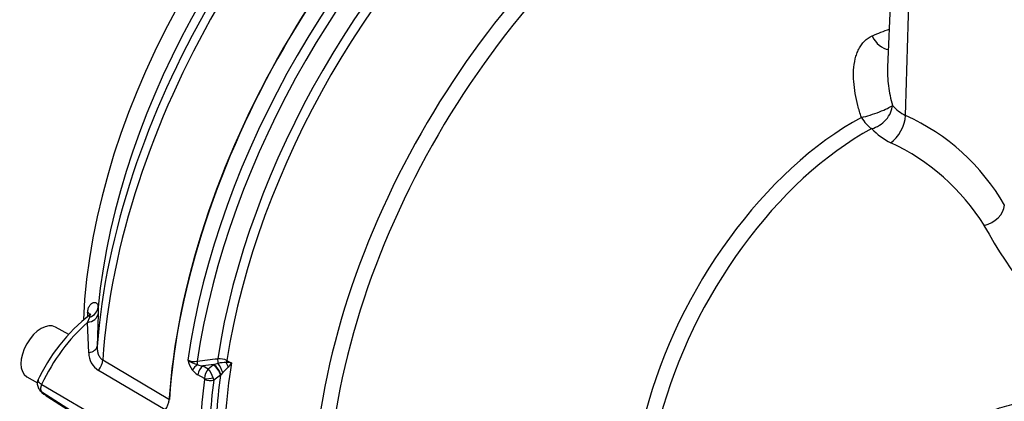
# Paper-space layout 'Sheet1' of a CAD drawing. Units: millimetres. Extents: x 0 to 3564, y 0 to 2520.
# Drawn here: x 2296 to 2408, y 2164 to 2207 of the extents above; entities that cross this region are included whole.
import ezdxf

# ---------------------------------------------------------------- set-up
doc = ezdxf.new("R2010")
doc.units = ezdxf.units.MM
doc.header["$LTSCALE"] = 6
for name, color, linetype in [('tangent', 7, 'Continuous'), ('TSH-1', 7, 'Continuous'), ('visible', 7, 'Continuous')]:
    doc.layers.add(name, color=color, linetype=linetype)

# ---------------------------------------------------------------- blocks, each defined once
blk = doc.blocks.new('SE5')
at = {"layer": 'tangent', "color": 7, "linetype": 'Continuous'}
for p, q in [((2304.13, 2172.5), (2304.38, 2173.1)), ((2304.26, 2169.08), (2304.13, 2172.5)), ((2305.85, 2168.27), (2313.38, 2163.79)), ((2318.4, 2167.75), (2317.19, 2167.6)), ((2317.19, 2167.6), (2317.77, 2167.27)), ((2317.77, 2167.27), (2318.35, 2167.71)), ((2318.35, 2167.71), (2318.4, 2167.75)), ((2318.4, 2167.75), (2318.91, 2167.89)), ((2319.88, 2168.2), (2320.4, 2167.92)), ((2312.92, 2162.62), (2305.38, 2167.07)), ((2317.36, 2166.17), (2316.61, 2166.6)), ((2319.17, 2166.56), (2318.4, 2165.98)), ((2319.19, 2166.59), (2319.17, 2166.56)), ((2319.42, 2166.84), (2319.19, 2166.59)), ((2298.95, 2165.5), (2310.56, 2158.71)), ((2298.95, 2164.67), (2310.46, 2157.35))]:
    blk.add_line(p, q, dxfattribs=at)
for centre, radius, start, end in [((2444.24, 2230.67), 39.66, 199.1364, 236.1181), ((2402.78, 2181.8), 25.12, 108.5744, 113.298), ((2398.97, 2200.46), 5.14, 221.7574, 242.9509), ((2386.53, 2173.49), 24.57, 30.0021, 65.7249), ((2398.42, 2199.72), 7.74, 223.4129, 243.3498), ((2384.55, 2170.43), 24.68, 31.927, 65.0721), ((2455.81, 2211.42), 57.56, 209.0456, 227.4069), ((2306.6, 2169.07), 2.34, 179.8215, 238.466), ((2316.18, 2169.69), 1.6, 243.0946, 283.0544), ((2318.4, 2168.97), 3.03, 193.4531, 216.8705), ((2317.25, 2170.65), 2.99, 233.0616, 257.1488), ((2082.27, 4160.42), 2006.01, 276.70667, 276.77314), ((2317.44, 2170.09), 2.51, 250.0451, 264.1276), ((2318.98, 2166.36), 2.05, 63.7938, 93.5959), ((2319.89, 2163.59), 4.4, 90.8543, 102.8413), ((2318.78, 2157.54), 10.51, 81.1092, 84.3002), ((2314.78, 2171.7), 6.78, 321.1479, 326.1444), ((2317.7, 2168.48), 2.18, 217.71, 239.994), ((2319.42, 2166.02), 2.07, 143.0452, 175.9246), ((2315.58, 2165.35), 2.91, 18.1481, 41.1586), ((2314.84, 2172.23), 7.07, 310.3273, 317.4586), ((2317.02, 2166.13), 0.339, 352.8505, 6.6764), ((2317.19, 2165.87), 1.21, 5.3294, 18.7704)]:
    blk.add_arc(centre, radius, start, end, dxfattribs=at)
for centre, major_axis, ratio, start_param, end_param in [((2350.13, 2189.81), (31.41, 54.4), 0.57735, 0.863975, 2.277618), ((2343.55, 2193.61), (28.24, 48.92), 0.57735, 0.833225, 2.307745), ((2346.02, 2192.18), (28.97, 50.18), 0.57735, 0.902709, 2.238884), ((2359.46, 2184.42), (-31.62, -54.78), 0.57735, 4.107021, 5.317757), ((2360.21, 2183.99), (31.41, 54.4), 0.57735, 0.968864, 2.172729), ((2361.33, 2183.34), (-30.61, -53.02), 0.57735, 4.120148, 5.30463), ((2362.05, 2182.93), (30.39, 52.64), 0.57735, 0.980394, 2.161199), ((2372.28, 2177.02), (-30.14, -52.2), 0.57735, 3.959127, 5.440048), ((2373.45, 2176.34), (29.78, 51.58), 0.57735, 0.7915, 2.297057), ((2394.35, 2205.74), (-0.97, 2.31), 0.689621, 1.655855, 2.770616), ((2392.92, 2196.44), (-2.37, -0.81), 0.152423, 0.948241, 2.728716), ((2392.92, 2196.44), (-1.89, -1.64), 0.710976, 0.965149, 2.542468), ((2390.83, 2166.31), (-17.71, -30.67), 0.57735, 3.894565, 5.157604), ((2392.92, 2196.44), (1.19, -2.2), 0.595765, 4.737863, 5.479628), ((2395.05, 2194.83), (-1.14, -2.23), 0.495794, 0.737072, 2.29241), ((2392.01, 2165.63), (17.35, 30.05), 0.57735, 0.752972, 2.016011), ((2405.43, 2185.4), (-2.24, -1.12), 0.739801, 1.244929, 2.732625), ((2344.01, 2193.34), (-28.27, -48.96), 0.57735, -0.857383, -0.846801), ((2303.82, 2173.56), (1.5, -0.03), 0.713581, 4.933096, 6.220117), ((2302.95, 2173.21), (-1.5, 0.09), 0.53433, 3.427785, 3.819366), ((2303.83, 2174.33), (1.5, 0.02), 0.88136, 5.076092, 6.187842), ((2306.5, 2163.32), (6.68, 11.57), 0.57735, 1.040017, 1.712693), ((2303.72, 2169.89), (1.5, -0.04), 0.569906, 5.097299, 6.240534), ((2304.76, 2167.78), (-0.77, -1.29), 0.607589, 1.379067, 2.284592), ((2316.68, 2167.42), (0.79, 0.613), 0.309376, 1.444063, 2.367111), ((2316.54, 2167.9), (-0.059, 0.497), 0.052859, 4.37807, 5.195911), ((2317.31, 2166.87), (0.5, 0.866), 0.57735, 0.959931, 2.192887), ((2318.47, 2166.97), (-0.604, 0.797), 0.458768, 3.866061, 5.431), ((2318.52, 2167.01), (-0.58, 0.814), 0.437452, 3.892362, 5.444483), ((2318.86, 2168.17), (-0.06, 0.496), 0.051498, 4.089922, 5.189228), ((2319.02, 2167.31), (-0.44, 0.898), 0.185245, 4.064943, 5.311824), ((2362.55, 2182.64), (-30.38, -52.62), 0.57735, -0.980551, -0.867056), ((2319.55, 2168.07), (0.234, 0.442), 0.55942, 4.84049, 5.281998), ((2320.37, 2167.85), (-0.414, 0.91), 0.471869, 1.201074, 1.807757), ((2362.04, 2182.93), (-30.75, -53.25), 0.57735, -0.953142, -0.867056), ((2361.5, 2183.24), (-31.62, -54.78), 0.57735, -0.947325, -0.851841), ((2317.88, 2166.37), (-0.745, -0.086), 0.273401, 0.761237, 2.207187), ((2317.88, 2166.29), (0.744, -0.097), 0.476717, 3.995843, 5.549186), ((2362.03, 2182.94), (-31.26, -54.14), 0.57735, -0.947325, -0.864316), ((2306.5, 2175.57), (6.68, 11.57), 0.57735, 2.999696, 3.116897)]:
    blk.add_ellipse(centre, major_axis=major_axis, ratio=ratio, start_param=start_param, end_param=end_param, dxfattribs=at)
blk.add_open_spline([(2396.63, 2195.88), (2396.82, 2202.61), (2397.01, 2209.33), (2397.19, 2216.06)], degree=3, dxfattribs=at)
for points, knots in [([(2391.64, 2195.68), (2391.48, 2196.12), (2391.34, 2196.57), (2391.11, 2197.47), (2391.01, 2197.92), (2390.85, 2198.82), (2390.8, 2199.27), (2390.73, 2200.16), (2390.73, 2200.6), (2390.78, 2201.46), (2390.84, 2201.88), (2390.99, 2202.48), (2391.04, 2202.68), (2391.18, 2203.05), (2391.25, 2203.23), (2391.43, 2203.57), (2391.52, 2203.73), (2391.74, 2204.03), (2391.86, 2204.17), (2392.24, 2204.55), (2392.53, 2204.74), (2392.85, 2204.88)], [0, 0, 0, 0, 0.125, 0.125, 0.25, 0.25, 0.375, 0.375, 0.5, 0.5, 0.625, 0.625, 0.6875, 0.6875, 0.75, 0.75, 0.8125, 0.8125, 0.875, 0.875, 1, 1, 1, 1]), ([(2394.59, 2201.34), (2394.58, 2201.19), (2394.58, 2201.04), (2394.58, 2200.71), (2394.58, 2200.52), (2394.61, 2199.97), (2394.65, 2199.6), (2394.79, 2198.5), (2394.94, 2197.76), (2395.14, 2197.04)], [0.5108327, 0.5108327, 0.5108327, 0.5108327, 0.5625, 0.5625, 0.625, 0.625, 0.75, 0.75, 1, 1, 1, 1]), ([(2304.14, 2173.64), (2304.15, 2173.8), (2304.18, 2173.95), (2304.24, 2174.14), (2304.26, 2174.21), (2304.32, 2174.32), (2304.35, 2174.37), (2304.41, 2174.47), (2304.44, 2174.51), (2304.51, 2174.59), (2304.55, 2174.62), (2304.66, 2174.71), (2304.74, 2174.74), (2304.88, 2174.78), (2304.95, 2174.78), (2305.08, 2174.74), (2305.13, 2174.71), (2305.23, 2174.61), (2305.26, 2174.55), (2305.31, 2174.4), (2305.32, 2174.32), (2305.32, 2174.22)], [0, 0, 0, 0, 0.125, 0.125, 0.1875, 0.1875, 0.25, 0.25, 0.3125, 0.3125, 0.375, 0.375, 0.5, 0.5, 0.625, 0.625, 0.75, 0.75, 0.875, 0.875, 1, 1, 1, 1]), ([(2304.38, 2173.1), (2304.4, 2173.15), (2304.42, 2173.19), (2304.44, 2173.27), (2304.45, 2173.3), (2304.44, 2173.35), (2304.43, 2173.36), (2304.4, 2173.36), (2304.38, 2173.35), (2304.37, 2173.33)], [0, 0, 0, 0, 0.125, 0.125, 0.25, 0.25, 0.375, 0.375, 0.4606034, 0.4606034, 0.4606034, 0.4606034]), ([(2305.22, 2169.81), (2305.21, 2169.65), (2305.22, 2169.5), (2305.25, 2169.27), (2305.26, 2169.2), (2305.3, 2169.05), (2305.32, 2168.98), (2305.39, 2168.78), (2305.46, 2168.65), (2305.63, 2168.43), (2305.73, 2168.34), (2305.85, 2168.27)], [0, 0, 0, 0, 0.25, 0.25, 0.375, 0.375, 0.5, 0.5, 0.75, 0.75, 1, 1, 1, 1]), ([(2298.57, 2166.06), (2298.55, 2166.04), (2298.54, 2165.98), (2298.55, 2165.88), (2298.61, 2165.78), (2298.67, 2165.72), (2298.71, 2165.68), (2298.75, 2165.64), (2298.79, 2165.61), (2298.84, 2165.57), (2298.89, 2165.54), (2298.93, 2165.52), (2298.95, 2165.5)], [0.4109168, 0.4109168, 0.4109168, 0.4109168, 0.4999101, 0.6271989, 0.7500006, 0.7860182, 0.8219133, 0.8576982, 0.893386, 0.9289898, 0.9645233, 1, 1, 1, 1]), ([(2298.95, 2165.5), (2298.94, 2165.49), (2298.92, 2165.45), (2298.9, 2165.39), (2298.88, 2165.33), (2298.86, 2165.27), (2298.84, 2165.21), (2298.83, 2165.16), (2298.83, 2165.1), (2298.82, 2165.04), (2298.82, 2164.99), (2298.83, 2164.94), (2298.83, 2164.89), (2298.84, 2164.85), (2298.86, 2164.8), (2298.88, 2164.76), (2298.9, 2164.73), (2298.92, 2164.69), (2298.94, 2164.67), (2298.95, 2164.67)], [0, 0, 0, 0, 0.058844, 0.117681, 0.17651, 0.235335, 0.294154, 0.35297, 0.411783, 0.470594, 0.529406, 0.588217, 0.64703, 0.705846, 0.764665, 0.82349, 0.882319, 0.941156, 1, 1, 1, 1]), ([(2391.26, 2153.89), (2392.09, 2154.72), (2392.99, 2155.5), (2394.23, 2156.46), (2394.52, 2156.68), (2395.12, 2157.11), (2395.43, 2157.32), (2396.35, 2157.94), (2396.98, 2158.33), (2398.9, 2159.45), (2400.23, 2160.13), (2402.99, 2161.36), (2404.41, 2161.91), (2406.6, 2162.65), (2407.34, 2162.88), (2408.84, 2163.3), (2409.59, 2163.5), (2411.77, 2164.02), (2413.21, 2164.31), (2414.66, 2164.53)], [0.1459877, 0.1459877, 0.1459877, 0.1459877, 0.25, 0.25, 0.28125, 0.28125, 0.3125, 0.3125, 0.375, 0.375, 0.5, 0.5, 0.625, 0.625, 0.6875, 0.6875, 0.75, 0.75, 0.867978, 0.867978, 0.867978, 0.867978])]:
    blk.add_open_spline(points, degree=3, knots=knots, dxfattribs=at)
at = {"layer": 'visible', "color": 7, "linetype": 'Continuous'}
for p, q in [((2395.27, 2217.37), (2394.59, 2201.34)), ((2305.32, 2173.45), (2305.22, 2169.81)), ((2305.32, 2174.22), (2305.32, 2173.45)), ((2302, 2171.13), (2300.52, 2171.99)), ((2297.27, 2166.36), (2298.46, 2165.67)), ((2299.66, 2164.1), (2310.74, 2157.06))]:
    blk.add_line(p, q, dxfattribs=at)
for centre, radius, start, end in [((2316.9, 2157.38), 20.29, 127.9668, 155.3958), ((2299.45, 2165.59), 1, 154.1598, 211.9752), ((2301.51, 2167.45), 3.81, 223.8274, 241.6822), ((2311.02, 2164.04), 2.37, 323.2207, 354.1323)]:
    blk.add_arc(centre, radius, start, end, dxfattribs=at)
for centre, major_axis, start_param, end_param in [((2348.94, 2190.49), (-31.04, -53.76), 4.016979, 5.407799), ((2357.92, 2185.31), (-31.62, -54.78), 4.005097, 5.419681), ((2357.92, 2185.31), (-31.6, -54.73), 4.008443, 5.416335), ((2298.89, 2169.17), (-1.62, -2.81), 3.141593, 6.283185)]:
    blk.add_ellipse(centre, major_axis=major_axis, ratio=0.57735, start_param=start_param, end_param=end_param, dxfattribs=at)
for points, knots in [([(2304.52, 2173.49), (2304.52, 2173.49), (2304.52, 2173.49), (2304.5, 2173.44), (2304.4, 2173.37), (2304.36, 2173.34)], [0.6233016, 0.6233016, 0.6233016, 0.6233016, 0.6609093, 0.8533504, 1, 1, 1, 1]), ([(2298.58, 2165.13), (2298.59, 2165.12), (2298.59, 2165.1), (2298.6, 2165.07), (2298.61, 2165.05), (2298.64, 2165), (2298.65, 2164.96), (2298.7, 2164.89), (2298.72, 2164.86), (2298.81, 2164.77), (2298.87, 2164.71), (2298.95, 2164.67)], [0.664506, 0.664506, 0.664506, 0.664506, 0.6923723, 0.6923723, 0.7246199, 0.7246199, 0.7934649, 0.7934649, 0.8623099, 0.8623099, 1, 1, 1, 1])]:
    blk.add_open_spline(points, degree=3, knots=knots, dxfattribs=at)

psp = doc.layouts.new('Sheet1')

# ---------------------------------------------------------------- block references
at = {"layer": 'TSH-1'}
psp.add_blockref('SE5', (0, 0), dxfattribs=at)

doc.saveas('drawing.dxf')
